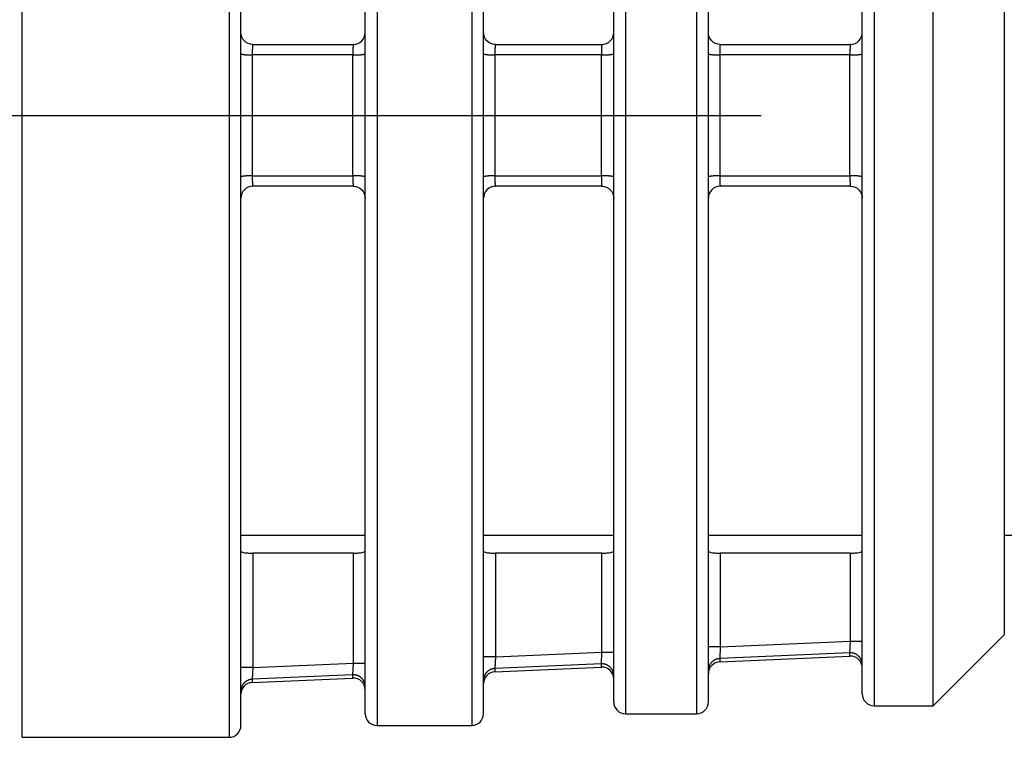
# Model space of a CAD drawing. Extents: x 0.3 to 16.7, y 0.3 to 10.7.
# Drawn here: x 4.4 to 5, y 8.6 to 9 of the extents above; entities that cross this region are included whole.
import ezdxf

# ---------------------------------------------------------------- set-up
doc = ezdxf.new("R2010")
doc.units = 0
doc.header["$MEASUREMENT"] = 0
doc.linetypes.add('CENTER', pattern=[2, 1.25, -0.25, 0.25, -0.25])
doc.layers.add('geom', color=31, linetype='Continuous')

msp = doc.modelspace()

# ---------------------------------------------------------------- linework, layer by layer
at = {"layer": 'geom', "color": 7, "linetype": 'Continuous'}
for p, q in [((4.3911, 8.94928), (4.3911, 9.34368)), ((4.52229, 9.34368), (4.52229, 8.94928)), ((4.52979, 8.94928), (4.52979, 9.33618)), ((4.61604, 9.33622), (4.61604, 8.56234)), ((4.67604, 9.33622), (4.67604, 8.94928)), ((4.60854, 8.56984), (4.60854, 9.32872)), ((4.68354, 8.94928), (4.68354, 9.32872)), ((4.77354, 9.32875), (4.77354, 8.5698)), ((4.81854, 9.32875), (4.81854, 8.94928)), ((4.93104, 9.32364), (4.93104, 8.57491)), ((4.96854, 8.57491), (4.96854, 9.32364)), ((4.76604, 8.5773), (4.76604, 9.32125)), ((4.82604, 8.94928), (4.82604, 9.32125)), ((4.92354, 8.58241), (4.92354, 9.31614)), ((5.01354, 9.27864), (5.01354, 8.61991)), ((4.53729, 8.99428), (4.60104, 8.99428)), ((4.69104, 8.99428), (4.75854, 8.99428)), ((4.83354, 8.99428), (4.91604, 8.99428)), ((4.60072, 8.98757), (4.53697, 8.98757)), ((4.75822, 8.98757), (4.69072, 8.98757)), ((4.91572, 8.98757), (4.83322, 8.98757)), ((4.3911, 8.55487), (4.3911, 8.94928)), ((4.52229, 8.94928), (4.52229, 8.55487)), ((4.52979, 8.56237), (4.52979, 8.94928)), ((4.67604, 8.94928), (4.67604, 8.56234)), ((4.68354, 8.56984), (4.68354, 8.94928)), ((4.81854, 8.94928), (4.81854, 8.5698)), ((4.82604, 8.5773), (4.82604, 8.94928)), ((4.53697, 8.91098), (4.60072, 8.91098)), ((4.69072, 8.91098), (4.75822, 8.91098)), ((4.83322, 8.91098), (4.91572, 8.91098)), ((4.60104, 8.90428), (4.53729, 8.90428)), ((4.75854, 8.90428), (4.69104, 8.90428)), ((4.91604, 8.90428), (4.83354, 8.90428)), ((4.5298, 8.68303), (4.60855, 8.68303)), ((4.52984, 8.68303), (4.60859, 8.68303)), ((4.68355, 8.68303), (4.76605, 8.68303)), ((4.68356, 8.68303), (4.76609, 8.68303)), ((4.82604, 8.68303), (4.92354, 8.68303)), ((4.82607, 8.68303), (4.92359, 8.68303)), ((5.01354, 8.68303), (5.10729, 8.68303)), ((4.60104, 8.67165), (4.53729, 8.67165)), ((4.53729, 8.67165), (4.53729, 8.59917)), ((4.60104, 8.60198), (4.60104, 8.67165)), ((4.75854, 8.67165), (4.69104, 8.67165)), ((4.69104, 8.67165), (4.69104, 8.60596)), ((4.75854, 8.60894), (4.75854, 8.67165)), ((4.91604, 8.67165), (4.83354, 8.67165)), ((4.83354, 8.67165), (4.83354, 8.61226)), ((4.91604, 8.6159), (4.91604, 8.67165)), ((4.96854, 8.57491), (5.01354, 8.61991)), ((4.83354, 8.61226), (4.82604, 8.61226)), ((4.83354, 8.61226), (4.83322, 8.60478)), ((4.83354, 8.61226), (4.91604, 8.6159)), ((4.91572, 8.60842), (4.91604, 8.6159)), ((4.91604, 8.6159), (4.92354, 8.6159)), ((4.69104, 8.60596), (4.68354, 8.60596)), ((4.69104, 8.60596), (4.69072, 8.59848)), ((4.69104, 8.60596), (4.75854, 8.60894)), ((4.75822, 8.60146), (4.75854, 8.60894)), ((4.75854, 8.60894), (4.76604, 8.60894)), ((4.83322, 8.60478), (4.83321, 8.60273)), ((4.91572, 8.60842), (4.83322, 8.60478)), ((4.83327, 8.60273), (4.91577, 8.60638)), ((4.91571, 8.60638), (4.91572, 8.60842)), ((4.53729, 8.59917), (4.52979, 8.59917)), ((4.53729, 8.59917), (4.53697, 8.59169)), ((4.53729, 8.59917), (4.60104, 8.60198)), ((4.60072, 8.5945), (4.60104, 8.60198)), ((4.60104, 8.60198), (4.60854, 8.60198)), ((4.69072, 8.59848), (4.69071, 8.59644)), ((4.75822, 8.60146), (4.69072, 8.59848)), ((4.69077, 8.59644), (4.75827, 8.59942)), ((4.75821, 8.59942), (4.75822, 8.60146)), ((4.60072, 8.5945), (4.53697, 8.59169)), ((4.53702, 8.58964), (4.60077, 8.59246)), ((4.60071, 8.59246), (4.60072, 8.5945)), ((4.53697, 8.59169), (4.53696, 8.58964)), ((4.93104, 8.57491), (4.96854, 8.57491)), ((4.77354, 8.5698), (4.81854, 8.5698)), ((4.61604, 8.56234), (4.67604, 8.56234)), ((4.3911, 8.55487), (4.52229, 8.55487))]:
    msp.add_line(p, q, dxfattribs=at)
at = {"layer": 'geom', "color": 7, "linetype": 'CENTER'}
msp.add_line((3.60951, 8.94928), (7.73229, 8.94928), dxfattribs=at)
at = {"layer": 'geom', "color": 7, "linetype": 'Continuous'}
for points in [[(4.53729, 8.99428, 0), (4.53729, 8.99427, 0), (4.53728, 8.99426, 0), (4.53727, 8.99425, 0), (4.53726, 8.99422, 0), (4.53725, 8.9942, 0), (4.53724, 8.99416, 0), (4.53723, 8.99412, 0), (4.53722, 8.99407, 0), (4.53721, 8.99402, 0), (4.5372, 8.99396, 0), (4.53719, 8.99389, 0), (4.53718, 8.99382, 0), (4.53717, 8.99374, 0), (4.53716, 8.99365, 0), (4.53715, 8.99356, 0), (4.53715, 8.99347, 0), (4.53714, 8.99337, 0), (4.53713, 8.99326, 0), (4.53712, 8.99314, 0), (4.53711, 8.99303, 0), (4.5371, 8.9929, 0), (4.5371, 8.99277, 0), (4.53709, 8.99264, 0), (4.53708, 8.9925, 0), (4.53707, 8.99235, 0), (4.53707, 8.99221, 0), (4.53706, 8.99205, 0), (4.53705, 8.99189, 0), (4.53705, 8.99173, 0), (4.53704, 8.99156, 0), (4.53703, 8.99139, 0), (4.53703, 8.99122, 0), (4.53702, 8.99104, 0), (4.53702, 8.99086, 0), (4.53701, 8.99067, 0), (4.53701, 8.99048, 0), (4.537, 8.99029, 0), (4.537, 8.99009, 0), (4.53699, 8.98989, 0), (4.53699, 8.98969, 0), (4.53699, 8.98949, 0), (4.53698, 8.98928, 0), (4.53698, 8.98908, 0), (4.53698, 8.98887, 0), (4.53697, 8.98865, 0), (4.53697, 8.98844, 0), (4.53697, 8.98823, 0), (4.53697, 8.98801, 0), (4.53697, 8.98779, 0)], [(4.60104, 8.99428, 0), (4.60104, 8.99427, 0), (4.60103, 8.99426, 0), (4.60102, 8.99425, 0), (4.60101, 8.99422, 0), (4.601, 8.9942, 0), (4.60099, 8.99416, 0), (4.60098, 8.99412, 0), (4.60097, 8.99407, 0), (4.60096, 8.99402, 0), (4.60095, 8.99396, 0), (4.60094, 8.99389, 0), (4.60093, 8.99382, 0), (4.60092, 8.99374, 0), (4.60091, 8.99365, 0), (4.6009, 8.99356, 0), (4.6009, 8.99347, 0), (4.60089, 8.99337, 0), (4.60088, 8.99326, 0), (4.60087, 8.99314, 0), (4.60086, 8.99303, 0), (4.60085, 8.9929, 0), (4.60085, 8.99277, 0), (4.60084, 8.99264, 0), (4.60083, 8.9925, 0), (4.60082, 8.99235, 0), (4.60082, 8.99221, 0), (4.60081, 8.99205, 0), (4.6008, 8.99189, 0), (4.6008, 8.99173, 0), (4.60079, 8.99156, 0), (4.60078, 8.99139, 0), (4.60078, 8.99122, 0), (4.60077, 8.99104, 0), (4.60077, 8.99086, 0), (4.60076, 8.99067, 0), (4.60076, 8.99048, 0), (4.60075, 8.99029, 0), (4.60075, 8.99009, 0), (4.60074, 8.98989, 0), (4.60074, 8.98969, 0), (4.60074, 8.98949, 0), (4.60073, 8.98928, 0), (4.60073, 8.98908, 0), (4.60073, 8.98887, 0), (4.60072, 8.98865, 0), (4.60072, 8.98844, 0), (4.60072, 8.98823, 0), (4.60072, 8.98801, 0), (4.60072, 8.98779, 0)], [(4.69104, 8.99428, 0), (4.69104, 8.99427, 0), (4.69103, 8.99426, 0), (4.69102, 8.99425, 0), (4.69101, 8.99422, 0), (4.691, 8.9942, 0), (4.69099, 8.99416, 0), (4.69098, 8.99412, 0), (4.69097, 8.99407, 0), (4.69096, 8.99402, 0), (4.69095, 8.99396, 0), (4.69094, 8.99389, 0), (4.69093, 8.99382, 0), (4.69092, 8.99374, 0), (4.69091, 8.99365, 0), (4.6909, 8.99356, 0), (4.6909, 8.99347, 0), (4.69089, 8.99337, 0), (4.69088, 8.99326, 0), (4.69087, 8.99314, 0), (4.69086, 8.99303, 0), (4.69085, 8.9929, 0), (4.69085, 8.99277, 0), (4.69084, 8.99264, 0), (4.69083, 8.9925, 0), (4.69082, 8.99235, 0), (4.69082, 8.99221, 0), (4.69081, 8.99205, 0), (4.6908, 8.99189, 0), (4.6908, 8.99173, 0), (4.69079, 8.99156, 0), (4.69078, 8.99139, 0), (4.69078, 8.99122, 0), (4.69077, 8.99104, 0), (4.69077, 8.99086, 0), (4.69076, 8.99067, 0), (4.69076, 8.99048, 0), (4.69075, 8.99029, 0), (4.69075, 8.99009, 0), (4.69074, 8.98989, 0), (4.69074, 8.98969, 0), (4.69074, 8.98949, 0), (4.69073, 8.98928, 0), (4.69073, 8.98908, 0), (4.69073, 8.98887, 0), (4.69072, 8.98865, 0), (4.69072, 8.98844, 0), (4.69072, 8.98823, 0), (4.69072, 8.98801, 0), (4.69072, 8.98779, 0)], [(4.75854, 8.99428, 0), (4.75854, 8.99427, 0), (4.75853, 8.99426, 0), (4.75852, 8.99425, 0), (4.75851, 8.99422, 0), (4.7585, 8.9942, 0), (4.75849, 8.99416, 0), (4.75848, 8.99412, 0), (4.75847, 8.99407, 0), (4.75846, 8.99402, 0), (4.75845, 8.99396, 0), (4.75844, 8.99389, 0), (4.75843, 8.99382, 0), (4.75842, 8.99374, 0), (4.75841, 8.99365, 0), (4.7584, 8.99356, 0), (4.7584, 8.99347, 0), (4.75839, 8.99337, 0), (4.75838, 8.99326, 0), (4.75837, 8.99314, 0), (4.75836, 8.99303, 0), (4.75835, 8.9929, 0), (4.75835, 8.99277, 0), (4.75834, 8.99264, 0), (4.75833, 8.9925, 0), (4.75832, 8.99235, 0), (4.75832, 8.99221, 0), (4.75831, 8.99205, 0), (4.7583, 8.99189, 0), (4.7583, 8.99173, 0), (4.75829, 8.99156, 0), (4.75828, 8.99139, 0), (4.75828, 8.99122, 0), (4.75827, 8.99104, 0), (4.75827, 8.99086, 0), (4.75826, 8.99067, 0), (4.75826, 8.99048, 0), (4.75825, 8.99029, 0), (4.75825, 8.99009, 0), (4.75824, 8.98989, 0), (4.75824, 8.98969, 0), (4.75824, 8.98949, 0), (4.75823, 8.98928, 0), (4.75823, 8.98908, 0), (4.75823, 8.98887, 0), (4.75822, 8.98865, 0), (4.75822, 8.98844, 0), (4.75822, 8.98823, 0), (4.75822, 8.98801, 0), (4.75822, 8.98779, 0)], [(4.83354, 8.99428, 0), (4.83354, 8.99427, 0), (4.83353, 8.99426, 0), (4.83352, 8.99425, 0), (4.83351, 8.99422, 0), (4.8335, 8.9942, 0), (4.83349, 8.99416, 0), (4.83348, 8.99412, 0), (4.83347, 8.99407, 0), (4.83346, 8.99402, 0), (4.83345, 8.99396, 0), (4.83344, 8.99389, 0), (4.83343, 8.99382, 0), (4.83342, 8.99374, 0), (4.83341, 8.99365, 0), (4.8334, 8.99356, 0), (4.8334, 8.99347, 0), (4.83339, 8.99337, 0), (4.83338, 8.99326, 0), (4.83337, 8.99314, 0), (4.83336, 8.99303, 0), (4.83335, 8.9929, 0), (4.83335, 8.99277, 0), (4.83334, 8.99264, 0), (4.83333, 8.9925, 0), (4.83332, 8.99235, 0), (4.83332, 8.99221, 0), (4.83331, 8.99205, 0), (4.8333, 8.99189, 0), (4.8333, 8.99173, 0), (4.83329, 8.99156, 0), (4.83328, 8.99139, 0), (4.83328, 8.99122, 0), (4.83327, 8.99104, 0), (4.83327, 8.99086, 0), (4.83326, 8.99067, 0), (4.83326, 8.99048, 0), (4.83325, 8.99029, 0), (4.83325, 8.99009, 0), (4.83324, 8.98989, 0), (4.83324, 8.98969, 0), (4.83324, 8.98949, 0), (4.83323, 8.98928, 0), (4.83323, 8.98908, 0), (4.83323, 8.98887, 0), (4.83322, 8.98865, 0), (4.83322, 8.98844, 0), (4.83322, 8.98823, 0), (4.83322, 8.98801, 0), (4.83322, 8.98779, 0)], [(4.91604, 8.99428, 0), (4.91604, 8.99427, 0), (4.91603, 8.99426, 0), (4.91602, 8.99425, 0), (4.91601, 8.99422, 0), (4.916, 8.9942, 0), (4.91599, 8.99416, 0), (4.91598, 8.99412, 0), (4.91597, 8.99407, 0), (4.91596, 8.99402, 0), (4.91595, 8.99396, 0), (4.91594, 8.99389, 0), (4.91593, 8.99382, 0), (4.91592, 8.99374, 0), (4.91591, 8.99365, 0), (4.9159, 8.99356, 0), (4.9159, 8.99347, 0), (4.91589, 8.99337, 0), (4.91588, 8.99326, 0), (4.91587, 8.99314, 0), (4.91586, 8.99303, 0), (4.91585, 8.9929, 0), (4.91585, 8.99277, 0), (4.91584, 8.99264, 0), (4.91583, 8.9925, 0), (4.91582, 8.99235, 0), (4.91582, 8.99221, 0), (4.91581, 8.99205, 0), (4.9158, 8.99189, 0), (4.9158, 8.99173, 0), (4.91579, 8.99156, 0), (4.91578, 8.99139, 0), (4.91578, 8.99122, 0), (4.91577, 8.99104, 0), (4.91577, 8.99086, 0), (4.91576, 8.99067, 0), (4.91576, 8.99048, 0), (4.91575, 8.99029, 0), (4.91575, 8.99009, 0), (4.91574, 8.98989, 0), (4.91574, 8.98969, 0), (4.91574, 8.98949, 0), (4.91573, 8.98928, 0), (4.91573, 8.98908, 0), (4.91573, 8.98887, 0), (4.91572, 8.98865, 0), (4.91572, 8.98844, 0), (4.91572, 8.98823, 0), (4.91572, 8.98801, 0), (4.91572, 8.98779, 0)], [(4.52979, 8.98837, 0), (4.5298, 8.98835, 0), (4.52981, 8.98832, 0), (4.52983, 8.9883, 0), (4.52985, 8.98828, 0), (4.52988, 8.98825, 0), (4.52992, 8.98823, 0), (4.52997, 8.9882, 0), (4.53002, 8.98818, 0), (4.53008, 8.98816, 0), (4.53014, 8.98813, 0), (4.53021, 8.98811, 0), (4.53029, 8.98809, 0), (4.53038, 8.98806, 0), (4.53047, 8.98804, 0), (4.53057, 8.98802, 0), (4.53067, 8.988, 0), (4.53078, 8.98798, 0), (4.5309, 8.98796, 0), (4.53102, 8.98793, 0), (4.53115, 8.98791, 0), (4.53129, 8.98789, 0), (4.53142, 8.98788, 0), (4.53157, 8.98786, 0), (4.53172, 8.98784, 0), (4.53188, 8.98782, 0), (4.53204, 8.9878, 0), (4.5322, 8.98779, 0), (4.53237, 8.98777, 0), (4.53255, 8.98775, 0), (4.53273, 8.98774, 0), (4.53291, 8.98772, 0), (4.5331, 8.98771, 0), (4.53329, 8.9877, 0), (4.53349, 8.98768, 0), (4.53369, 8.98767, 0), (4.53389, 8.98766, 0), (4.53409, 8.98765, 0), (4.5343, 8.98764, 0), (4.53451, 8.98763, 0), (4.53473, 8.98762, 0), (4.53494, 8.98761, 0), (4.53516, 8.98761, 0), (4.53538, 8.9876, 0), (4.53561, 8.98759, 0), (4.53583, 8.98759, 0), (4.53606, 8.98758, 0), (4.53628, 8.98758, 0), (4.53651, 8.98758, 0), (4.53674, 8.98758, 0)], [(4.60072, 8.98757, 0), (4.60096, 8.98757, 0), (4.6012, 8.98757, 0), (4.60144, 8.98757, 0), (4.60168, 8.98758, 0), (4.60192, 8.98758, 0), (4.60216, 8.98758, 0), (4.6024, 8.98759, 0), (4.60264, 8.98759, 0), (4.60288, 8.9876, 0), (4.60311, 8.9876, 0), (4.60334, 8.98761, 0), (4.60357, 8.98762, 0), (4.6038, 8.98763, 0), (4.60402, 8.98764, 0), (4.60424, 8.98765, 0), (4.60446, 8.98766, 0), (4.60467, 8.98767, 0), (4.60488, 8.98769, 0), (4.60509, 8.9877, 0), (4.60529, 8.98771, 0), (4.60549, 8.98773, 0), (4.60568, 8.98774, 0), (4.60587, 8.98776, 0), (4.60605, 8.98778, 0), (4.60623, 8.9878, 0), (4.6064, 8.98781, 0), (4.60657, 8.98783, 0), (4.60673, 8.98785, 0), (4.60689, 8.98787, 0), (4.60703, 8.98789, 0), (4.60718, 8.98791, 0), (4.60731, 8.98793, 0), (4.60744, 8.98796, 0), (4.60757, 8.98798, 0), (4.60768, 8.988, 0), (4.60779, 8.98802, 0), (4.60789, 8.98805, 0), (4.60799, 8.98807, 0), (4.60808, 8.98809, 0), (4.60816, 8.98812, 0), (4.60823, 8.98814, 0), (4.6083, 8.98817, 0), (4.60835, 8.98819, 0), (4.6084, 8.98822, 0), (4.60845, 8.98824, 0), (4.60848, 8.98827, 0), (4.60851, 8.9883, 0), (4.60853, 8.98832, 0), (4.60854, 8.98835, 0)], [(4.68354, 8.98837, 0), (4.68355, 8.98835, 0), (4.68356, 8.98832, 0), (4.68358, 8.9883, 0), (4.6836, 8.98828, 0), (4.68363, 8.98825, 0), (4.68367, 8.98823, 0), (4.68372, 8.9882, 0), (4.68377, 8.98818, 0), (4.68383, 8.98816, 0), (4.68389, 8.98813, 0), (4.68396, 8.98811, 0), (4.68404, 8.98809, 0), (4.68413, 8.98806, 0), (4.68422, 8.98804, 0), (4.68432, 8.98802, 0), (4.68442, 8.988, 0), (4.68453, 8.98798, 0), (4.68465, 8.98796, 0), (4.68477, 8.98793, 0), (4.6849, 8.98791, 0), (4.68504, 8.98789, 0), (4.68517, 8.98788, 0), (4.68532, 8.98786, 0), (4.68547, 8.98784, 0), (4.68563, 8.98782, 0), (4.68579, 8.9878, 0), (4.68595, 8.98779, 0), (4.68612, 8.98777, 0), (4.6863, 8.98775, 0), (4.68648, 8.98774, 0), (4.68666, 8.98772, 0), (4.68685, 8.98771, 0), (4.68704, 8.9877, 0), (4.68724, 8.98768, 0), (4.68744, 8.98767, 0), (4.68764, 8.98766, 0), (4.68784, 8.98765, 0), (4.68805, 8.98764, 0), (4.68826, 8.98763, 0), (4.68848, 8.98762, 0), (4.68869, 8.98761, 0), (4.68891, 8.98761, 0), (4.68913, 8.9876, 0), (4.68936, 8.98759, 0), (4.68958, 8.98759, 0), (4.68981, 8.98758, 0), (4.69003, 8.98758, 0), (4.69026, 8.98758, 0), (4.69049, 8.98758, 0)], [(4.75822, 8.98757, 0), (4.75846, 8.98757, 0), (4.7587, 8.98757, 0), (4.75894, 8.98757, 0), (4.75918, 8.98758, 0), (4.75942, 8.98758, 0), (4.75966, 8.98758, 0), (4.7599, 8.98759, 0), (4.76014, 8.98759, 0), (4.76038, 8.9876, 0), (4.76061, 8.9876, 0), (4.76084, 8.98761, 0), (4.76107, 8.98762, 0), (4.7613, 8.98763, 0), (4.76152, 8.98764, 0), (4.76174, 8.98765, 0), (4.76196, 8.98766, 0), (4.76217, 8.98767, 0), (4.76238, 8.98769, 0), (4.76259, 8.9877, 0), (4.76279, 8.98771, 0), (4.76299, 8.98773, 0), (4.76318, 8.98774, 0), (4.76337, 8.98776, 0), (4.76355, 8.98778, 0), (4.76373, 8.9878, 0), (4.7639, 8.98781, 0), (4.76407, 8.98783, 0), (4.76423, 8.98785, 0), (4.76439, 8.98787, 0), (4.76453, 8.98789, 0), (4.76468, 8.98791, 0), (4.76481, 8.98793, 0), (4.76494, 8.98796, 0), (4.76507, 8.98798, 0), (4.76518, 8.988, 0), (4.76529, 8.98802, 0), (4.76539, 8.98805, 0), (4.76549, 8.98807, 0), (4.76558, 8.98809, 0), (4.76566, 8.98812, 0), (4.76573, 8.98814, 0), (4.7658, 8.98817, 0), (4.76585, 8.98819, 0), (4.7659, 8.98822, 0), (4.76595, 8.98824, 0), (4.76598, 8.98827, 0), (4.76601, 8.9883, 0), (4.76603, 8.98832, 0), (4.76604, 8.98835, 0)], [(4.82604, 8.98837, 0), (4.82605, 8.98835, 0), (4.82606, 8.98832, 0), (4.82608, 8.9883, 0), (4.8261, 8.98828, 0), (4.82613, 8.98825, 0), (4.82617, 8.98823, 0), (4.82622, 8.9882, 0), (4.82627, 8.98818, 0), (4.82633, 8.98816, 0), (4.82639, 8.98813, 0), (4.82646, 8.98811, 0), (4.82654, 8.98809, 0), (4.82663, 8.98806, 0), (4.82672, 8.98804, 0), (4.82682, 8.98802, 0), (4.82692, 8.988, 0), (4.82703, 8.98798, 0), (4.82715, 8.98796, 0), (4.82727, 8.98793, 0), (4.8274, 8.98791, 0), (4.82754, 8.98789, 0), (4.82767, 8.98788, 0), (4.82782, 8.98786, 0), (4.82797, 8.98784, 0), (4.82813, 8.98782, 0), (4.82829, 8.9878, 0), (4.82845, 8.98779, 0), (4.82862, 8.98777, 0), (4.8288, 8.98775, 0), (4.82898, 8.98774, 0), (4.82916, 8.98772, 0), (4.82935, 8.98771, 0), (4.82954, 8.9877, 0), (4.82974, 8.98768, 0), (4.82994, 8.98767, 0), (4.83014, 8.98766, 0), (4.83034, 8.98765, 0), (4.83055, 8.98764, 0), (4.83076, 8.98763, 0), (4.83098, 8.98762, 0), (4.83119, 8.98761, 0), (4.83141, 8.98761, 0), (4.83163, 8.9876, 0), (4.83186, 8.98759, 0), (4.83208, 8.98759, 0), (4.83231, 8.98758, 0), (4.83253, 8.98758, 0), (4.83276, 8.98758, 0), (4.83299, 8.98758, 0)], [(4.91572, 8.98757, 0), (4.91596, 8.98757, 0), (4.9162, 8.98757, 0), (4.91644, 8.98757, 0), (4.91668, 8.98758, 0), (4.91692, 8.98758, 0), (4.91716, 8.98758, 0), (4.9174, 8.98759, 0), (4.91764, 8.98759, 0), (4.91788, 8.9876, 0), (4.91811, 8.9876, 0), (4.91834, 8.98761, 0), (4.91857, 8.98762, 0), (4.9188, 8.98763, 0), (4.91902, 8.98764, 0), (4.91924, 8.98765, 0), (4.91946, 8.98766, 0), (4.91967, 8.98767, 0), (4.91988, 8.98769, 0), (4.92009, 8.9877, 0), (4.92029, 8.98771, 0), (4.92049, 8.98773, 0), (4.92068, 8.98774, 0), (4.92087, 8.98776, 0), (4.92105, 8.98778, 0), (4.92123, 8.9878, 0), (4.9214, 8.98781, 0), (4.92157, 8.98783, 0), (4.92173, 8.98785, 0), (4.92189, 8.98787, 0), (4.92203, 8.98789, 0), (4.92218, 8.98791, 0), (4.92231, 8.98793, 0), (4.92244, 8.98796, 0), (4.92257, 8.98798, 0), (4.92268, 8.988, 0), (4.92279, 8.98802, 0), (4.92289, 8.98805, 0), (4.92299, 8.98807, 0), (4.92308, 8.98809, 0), (4.92316, 8.98812, 0), (4.92323, 8.98814, 0), (4.9233, 8.98817, 0), (4.92335, 8.98819, 0), (4.9234, 8.98822, 0), (4.92345, 8.98824, 0), (4.92348, 8.98827, 0), (4.92351, 8.9883, 0), (4.92353, 8.98832, 0), (4.92354, 8.98835, 0)], [(4.53697, 8.91098, 0), (4.53674, 8.91098, 0), (4.53651, 8.91097, 0), (4.53628, 8.91097, 0), (4.53606, 8.91097, 0), (4.53583, 8.91096, 0), (4.53561, 8.91096, 0), (4.53538, 8.91095, 0), (4.53516, 8.91095, 0), (4.53494, 8.91094, 0), (4.53473, 8.91093, 0), (4.53451, 8.91092, 0), (4.5343, 8.91091, 0), (4.53409, 8.9109, 0), (4.53389, 8.91089, 0), (4.53369, 8.91088, 0), (4.53349, 8.91087, 0), (4.53329, 8.91085, 0), (4.5331, 8.91084, 0), (4.53291, 8.91083, 0), (4.53273, 8.91081, 0), (4.53255, 8.9108, 0), (4.53237, 8.91078, 0), (4.5322, 8.91077, 0), (4.53204, 8.91075, 0), (4.53188, 8.91073, 0), (4.53172, 8.91071, 0), (4.53157, 8.9107, 0), (4.53142, 8.91068, 0), (4.53129, 8.91066, 0), (4.53115, 8.91064, 0), (4.53102, 8.91062, 0), (4.5309, 8.9106, 0), (4.53078, 8.91058, 0), (4.53067, 8.91055, 0), (4.53057, 8.91053, 0), (4.53047, 8.91051, 0), (4.53038, 8.91049, 0), (4.53029, 8.91047, 0), (4.53021, 8.91044, 0), (4.53014, 8.91042, 0), (4.53008, 8.9104, 0), (4.53002, 8.91037, 0), (4.52997, 8.91035, 0), (4.52992, 8.91032, 0), (4.52988, 8.9103, 0), (4.52985, 8.91028, 0), (4.52983, 8.91025, 0), (4.52981, 8.91023, 0), (4.5298, 8.9102, 0)], [(4.53697, 8.91098, 0), (4.53697, 8.91076, 0), (4.53697, 8.91054, 0), (4.53697, 8.91033, 0), (4.53697, 8.91011, 0), (4.53697, 8.9099, 0), (4.53698, 8.90969, 0), (4.53698, 8.90948, 0), (4.53698, 8.90927, 0), (4.53699, 8.90906, 0), (4.53699, 8.90886, 0), (4.53699, 8.90866, 0), (4.537, 8.90846, 0), (4.537, 8.90826, 0), (4.53701, 8.90807, 0), (4.53701, 8.90788, 0), (4.53702, 8.9077, 0), (4.53702, 8.90751, 0), (4.53703, 8.90733, 0), (4.53703, 8.90716, 0), (4.53704, 8.90699, 0), (4.53705, 8.90682, 0), (4.53705, 8.90666, 0), (4.53706, 8.9065, 0), (4.53707, 8.90635, 0), (4.53707, 8.9062, 0), (4.53708, 8.90605, 0), (4.53709, 8.90591, 0), (4.5371, 8.90578, 0), (4.5371, 8.90565, 0), (4.53711, 8.90553, 0), (4.53712, 8.90541, 0), (4.53713, 8.90529, 0), (4.53714, 8.90519, 0), (4.53715, 8.90508, 0), (4.53715, 8.90499, 0), (4.53716, 8.9049, 0), (4.53717, 8.90481, 0), (4.53718, 8.90473, 0), (4.53719, 8.90466, 0), (4.5372, 8.9046, 0), (4.53721, 8.90453, 0), (4.53722, 8.90448, 0), (4.53723, 8.90443, 0), (4.53724, 8.90439, 0), (4.53725, 8.90436, 0), (4.53726, 8.90433, 0), (4.53727, 8.9043, 0), (4.53728, 8.90429, 0), (4.53729, 8.90428, 0)], [(4.60072, 8.91098, 0), (4.60072, 8.91076, 0), (4.60072, 8.91054, 0), (4.60072, 8.91033, 0), (4.60072, 8.91011, 0), (4.60072, 8.9099, 0), (4.60073, 8.90969, 0), (4.60073, 8.90948, 0), (4.60073, 8.90927, 0), (4.60074, 8.90906, 0), (4.60074, 8.90886, 0), (4.60074, 8.90866, 0), (4.60075, 8.90846, 0), (4.60075, 8.90826, 0), (4.60076, 8.90807, 0), (4.60076, 8.90788, 0), (4.60077, 8.9077, 0), (4.60077, 8.90751, 0), (4.60078, 8.90733, 0), (4.60078, 8.90716, 0), (4.60079, 8.90699, 0), (4.6008, 8.90682, 0), (4.6008, 8.90666, 0), (4.60081, 8.9065, 0), (4.60082, 8.90635, 0), (4.60082, 8.9062, 0), (4.60083, 8.90605, 0), (4.60084, 8.90591, 0), (4.60085, 8.90578, 0), (4.60085, 8.90565, 0), (4.60086, 8.90553, 0), (4.60087, 8.90541, 0), (4.60088, 8.90529, 0), (4.60089, 8.90519, 0), (4.6009, 8.90508, 0), (4.6009, 8.90499, 0), (4.60091, 8.9049, 0), (4.60092, 8.90481, 0), (4.60093, 8.90473, 0), (4.60094, 8.90466, 0), (4.60095, 8.9046, 0), (4.60096, 8.90453, 0), (4.60097, 8.90448, 0), (4.60098, 8.90443, 0), (4.60099, 8.90439, 0), (4.601, 8.90436, 0), (4.60101, 8.90433, 0), (4.60102, 8.9043, 0), (4.60103, 8.90429, 0), (4.60104, 8.90428, 0)], [(4.60854, 8.91018, 0), (4.60854, 8.91021, 0), (4.60853, 8.91023, 0), (4.60851, 8.91026, 0), (4.60848, 8.91028, 0), (4.60845, 8.91031, 0), (4.6084, 8.91033, 0), (4.60835, 8.91036, 0), (4.6083, 8.91038, 0), (4.60823, 8.91041, 0), (4.60816, 8.91043, 0), (4.60808, 8.91046, 0), (4.60799, 8.91048, 0), (4.60789, 8.9105, 0), (4.60779, 8.91053, 0), (4.60768, 8.91055, 0), (4.60757, 8.91057, 0), (4.60744, 8.9106, 0), (4.60731, 8.91062, 0), (4.60718, 8.91064, 0), (4.60703, 8.91066, 0), (4.60689, 8.91068, 0), (4.60673, 8.9107, 0), (4.60657, 8.91072, 0), (4.6064, 8.91074, 0), (4.60623, 8.91076, 0), (4.60605, 8.91077, 0), (4.60587, 8.91079, 0), (4.60568, 8.91081, 0), (4.60549, 8.91082, 0), (4.60529, 8.91084, 0), (4.60509, 8.91085, 0), (4.60488, 8.91087, 0), (4.60467, 8.91088, 0), (4.60446, 8.91089, 0), (4.60424, 8.9109, 0), (4.60402, 8.91091, 0), (4.6038, 8.91092, 0), (4.60357, 8.91093, 0), (4.60334, 8.91094, 0), (4.60311, 8.91095, 0), (4.60288, 8.91095, 0), (4.60264, 8.91096, 0), (4.6024, 8.91097, 0), (4.60216, 8.91097, 0), (4.60192, 8.91097, 0), (4.60168, 8.91098, 0), (4.60144, 8.91098, 0), (4.6012, 8.91098, 0), (4.60096, 8.91098, 0)], [(4.69072, 8.91098, 0), (4.69049, 8.91098, 0), (4.69026, 8.91097, 0), (4.69003, 8.91097, 0), (4.68981, 8.91097, 0), (4.68958, 8.91096, 0), (4.68936, 8.91096, 0), (4.68913, 8.91095, 0), (4.68891, 8.91095, 0), (4.68869, 8.91094, 0), (4.68848, 8.91093, 0), (4.68826, 8.91092, 0), (4.68805, 8.91091, 0), (4.68784, 8.9109, 0), (4.68764, 8.91089, 0), (4.68744, 8.91088, 0), (4.68724, 8.91087, 0), (4.68704, 8.91085, 0), (4.68685, 8.91084, 0), (4.68666, 8.91083, 0), (4.68648, 8.91081, 0), (4.6863, 8.9108, 0), (4.68612, 8.91078, 0), (4.68595, 8.91077, 0), (4.68579, 8.91075, 0), (4.68563, 8.91073, 0), (4.68547, 8.91071, 0), (4.68532, 8.9107, 0), (4.68517, 8.91068, 0), (4.68504, 8.91066, 0), (4.6849, 8.91064, 0), (4.68477, 8.91062, 0), (4.68465, 8.9106, 0), (4.68453, 8.91058, 0), (4.68442, 8.91055, 0), (4.68432, 8.91053, 0), (4.68422, 8.91051, 0), (4.68413, 8.91049, 0), (4.68404, 8.91047, 0), (4.68396, 8.91044, 0), (4.68389, 8.91042, 0), (4.68383, 8.9104, 0), (4.68377, 8.91037, 0), (4.68372, 8.91035, 0), (4.68367, 8.91032, 0), (4.68363, 8.9103, 0), (4.6836, 8.91028, 0), (4.68358, 8.91025, 0), (4.68356, 8.91023, 0), (4.68355, 8.9102, 0)], [(4.69072, 8.91098, 0), (4.69072, 8.91076, 0), (4.69072, 8.91054, 0), (4.69072, 8.91033, 0), (4.69072, 8.91011, 0), (4.69072, 8.9099, 0), (4.69073, 8.90969, 0), (4.69073, 8.90948, 0), (4.69073, 8.90927, 0), (4.69074, 8.90906, 0), (4.69074, 8.90886, 0), (4.69074, 8.90866, 0), (4.69075, 8.90846, 0), (4.69075, 8.90826, 0), (4.69076, 8.90807, 0), (4.69076, 8.90788, 0), (4.69077, 8.9077, 0), (4.69077, 8.90751, 0), (4.69078, 8.90733, 0), (4.69078, 8.90716, 0), (4.69079, 8.90699, 0), (4.6908, 8.90682, 0), (4.6908, 8.90666, 0), (4.69081, 8.9065, 0), (4.69082, 8.90635, 0), (4.69082, 8.9062, 0), (4.69083, 8.90605, 0), (4.69084, 8.90591, 0), (4.69085, 8.90578, 0), (4.69085, 8.90565, 0), (4.69086, 8.90553, 0), (4.69087, 8.90541, 0), (4.69088, 8.90529, 0), (4.69089, 8.90519, 0), (4.6909, 8.90508, 0), (4.6909, 8.90499, 0), (4.69091, 8.9049, 0), (4.69092, 8.90481, 0), (4.69093, 8.90473, 0), (4.69094, 8.90466, 0), (4.69095, 8.9046, 0), (4.69096, 8.90453, 0), (4.69097, 8.90448, 0), (4.69098, 8.90443, 0), (4.69099, 8.90439, 0), (4.691, 8.90436, 0), (4.69101, 8.90433, 0), (4.69102, 8.9043, 0), (4.69103, 8.90429, 0), (4.69104, 8.90428, 0)], [(4.75822, 8.91098, 0), (4.75822, 8.91076, 0), (4.75822, 8.91054, 0), (4.75822, 8.91033, 0), (4.75822, 8.91011, 0), (4.75822, 8.9099, 0), (4.75823, 8.90969, 0), (4.75823, 8.90948, 0), (4.75823, 8.90927, 0), (4.75824, 8.90906, 0), (4.75824, 8.90886, 0), (4.75824, 8.90866, 0), (4.75825, 8.90846, 0), (4.75825, 8.90826, 0), (4.75826, 8.90807, 0), (4.75826, 8.90788, 0), (4.75827, 8.9077, 0), (4.75827, 8.90751, 0), (4.75828, 8.90733, 0), (4.75828, 8.90716, 0), (4.75829, 8.90699, 0), (4.7583, 8.90682, 0), (4.7583, 8.90666, 0), (4.75831, 8.9065, 0), (4.75832, 8.90635, 0), (4.75832, 8.9062, 0), (4.75833, 8.90605, 0), (4.75834, 8.90591, 0), (4.75835, 8.90578, 0), (4.75835, 8.90565, 0), (4.75836, 8.90553, 0), (4.75837, 8.90541, 0), (4.75838, 8.90529, 0), (4.75839, 8.90519, 0), (4.7584, 8.90508, 0), (4.7584, 8.90499, 0), (4.75841, 8.9049, 0), (4.75842, 8.90481, 0), (4.75843, 8.90473, 0), (4.75844, 8.90466, 0), (4.75845, 8.9046, 0), (4.75846, 8.90453, 0), (4.75847, 8.90448, 0), (4.75848, 8.90443, 0), (4.75849, 8.90439, 0), (4.7585, 8.90436, 0), (4.75851, 8.90433, 0), (4.75852, 8.9043, 0), (4.75853, 8.90429, 0), (4.75854, 8.90428, 0)], [(4.76604, 8.91018, 0), (4.76604, 8.91021, 0), (4.76603, 8.91023, 0), (4.76601, 8.91026, 0), (4.76598, 8.91028, 0), (4.76595, 8.91031, 0), (4.7659, 8.91033, 0), (4.76585, 8.91036, 0), (4.7658, 8.91038, 0), (4.76573, 8.91041, 0), (4.76566, 8.91043, 0), (4.76558, 8.91046, 0), (4.76549, 8.91048, 0), (4.76539, 8.9105, 0), (4.76529, 8.91053, 0), (4.76518, 8.91055, 0), (4.76507, 8.91057, 0), (4.76494, 8.9106, 0), (4.76481, 8.91062, 0), (4.76468, 8.91064, 0), (4.76453, 8.91066, 0), (4.76439, 8.91068, 0), (4.76423, 8.9107, 0), (4.76407, 8.91072, 0), (4.7639, 8.91074, 0), (4.76373, 8.91076, 0), (4.76355, 8.91077, 0), (4.76337, 8.91079, 0), (4.76318, 8.91081, 0), (4.76299, 8.91082, 0), (4.76279, 8.91084, 0), (4.76259, 8.91085, 0), (4.76238, 8.91087, 0), (4.76217, 8.91088, 0), (4.76196, 8.91089, 0), (4.76174, 8.9109, 0), (4.76152, 8.91091, 0), (4.7613, 8.91092, 0), (4.76107, 8.91093, 0), (4.76084, 8.91094, 0), (4.76061, 8.91095, 0), (4.76038, 8.91095, 0), (4.76014, 8.91096, 0), (4.7599, 8.91097, 0), (4.75966, 8.91097, 0), (4.75942, 8.91097, 0), (4.75918, 8.91098, 0), (4.75894, 8.91098, 0), (4.7587, 8.91098, 0), (4.75846, 8.91098, 0)], [(4.83322, 8.91098, 0), (4.83299, 8.91098, 0), (4.83276, 8.91097, 0), (4.83253, 8.91097, 0), (4.83231, 8.91097, 0), (4.83208, 8.91096, 0), (4.83186, 8.91096, 0), (4.83163, 8.91095, 0), (4.83141, 8.91095, 0), (4.83119, 8.91094, 0), (4.83098, 8.91093, 0), (4.83076, 8.91092, 0), (4.83055, 8.91091, 0), (4.83034, 8.9109, 0), (4.83014, 8.91089, 0), (4.82994, 8.91088, 0), (4.82974, 8.91087, 0), (4.82954, 8.91085, 0), (4.82935, 8.91084, 0), (4.82916, 8.91083, 0), (4.82898, 8.91081, 0), (4.8288, 8.9108, 0), (4.82862, 8.91078, 0), (4.82845, 8.91077, 0), (4.82829, 8.91075, 0), (4.82813, 8.91073, 0), (4.82797, 8.91071, 0), (4.82782, 8.9107, 0), (4.82767, 8.91068, 0), (4.82754, 8.91066, 0), (4.8274, 8.91064, 0), (4.82727, 8.91062, 0), (4.82715, 8.9106, 0), (4.82703, 8.91058, 0), (4.82692, 8.91055, 0), (4.82682, 8.91053, 0), (4.82672, 8.91051, 0), (4.82663, 8.91049, 0), (4.82654, 8.91047, 0), (4.82646, 8.91044, 0), (4.82639, 8.91042, 0), (4.82633, 8.9104, 0), (4.82627, 8.91037, 0), (4.82622, 8.91035, 0), (4.82617, 8.91032, 0), (4.82613, 8.9103, 0), (4.8261, 8.91028, 0), (4.82608, 8.91025, 0), (4.82606, 8.91023, 0), (4.82605, 8.9102, 0)], [(4.83322, 8.91098, 0), (4.83322, 8.91076, 0), (4.83322, 8.91054, 0), (4.83322, 8.91033, 0), (4.83322, 8.91011, 0), (4.83322, 8.9099, 0), (4.83323, 8.90969, 0), (4.83323, 8.90948, 0), (4.83323, 8.90927, 0), (4.83324, 8.90906, 0), (4.83324, 8.90886, 0), (4.83324, 8.90866, 0), (4.83325, 8.90846, 0), (4.83325, 8.90826, 0), (4.83326, 8.90807, 0), (4.83326, 8.90788, 0), (4.83327, 8.9077, 0), (4.83327, 8.90751, 0), (4.83328, 8.90733, 0), (4.83328, 8.90716, 0), (4.83329, 8.90699, 0), (4.8333, 8.90682, 0), (4.8333, 8.90666, 0), (4.83331, 8.9065, 0), (4.83332, 8.90635, 0), (4.83332, 8.9062, 0), (4.83333, 8.90605, 0), (4.83334, 8.90591, 0), (4.83335, 8.90578, 0), (4.83335, 8.90565, 0), (4.83336, 8.90553, 0), (4.83337, 8.90541, 0), (4.83338, 8.90529, 0), (4.83339, 8.90519, 0), (4.8334, 8.90508, 0), (4.8334, 8.90499, 0), (4.83341, 8.9049, 0), (4.83342, 8.90481, 0), (4.83343, 8.90473, 0), (4.83344, 8.90466, 0), (4.83345, 8.9046, 0), (4.83346, 8.90453, 0), (4.83347, 8.90448, 0), (4.83348, 8.90443, 0), (4.83349, 8.90439, 0), (4.8335, 8.90436, 0), (4.83351, 8.90433, 0), (4.83352, 8.9043, 0), (4.83353, 8.90429, 0), (4.83354, 8.90428, 0)], [(4.91572, 8.91098, 0), (4.91572, 8.91076, 0), (4.91572, 8.91054, 0), (4.91572, 8.91033, 0), (4.91572, 8.91011, 0), (4.91572, 8.9099, 0), (4.91573, 8.90969, 0), (4.91573, 8.90948, 0), (4.91573, 8.90927, 0), (4.91574, 8.90906, 0), (4.91574, 8.90886, 0), (4.91574, 8.90866, 0), (4.91575, 8.90846, 0), (4.91575, 8.90826, 0), (4.91576, 8.90807, 0), (4.91576, 8.90788, 0), (4.91577, 8.9077, 0), (4.91577, 8.90751, 0), (4.91578, 8.90733, 0), (4.91578, 8.90716, 0), (4.91579, 8.90699, 0), (4.9158, 8.90682, 0), (4.9158, 8.90666, 0), (4.91581, 8.9065, 0), (4.91582, 8.90635, 0), (4.91582, 8.9062, 0), (4.91583, 8.90605, 0), (4.91584, 8.90591, 0), (4.91585, 8.90578, 0), (4.91585, 8.90565, 0), (4.91586, 8.90553, 0), (4.91587, 8.90541, 0), (4.91588, 8.90529, 0), (4.91589, 8.90519, 0), (4.9159, 8.90508, 0), (4.9159, 8.90499, 0), (4.91591, 8.9049, 0), (4.91592, 8.90481, 0), (4.91593, 8.90473, 0), (4.91594, 8.90466, 0), (4.91595, 8.9046, 0), (4.91596, 8.90453, 0), (4.91597, 8.90448, 0), (4.91598, 8.90443, 0), (4.91599, 8.90439, 0), (4.916, 8.90436, 0), (4.91601, 8.90433, 0), (4.91602, 8.9043, 0), (4.91603, 8.90429, 0), (4.91604, 8.90428, 0)], [(4.92354, 8.91018, 0), (4.92354, 8.91021, 0), (4.92353, 8.91023, 0), (4.92351, 8.91026, 0), (4.92348, 8.91028, 0), (4.92345, 8.91031, 0), (4.9234, 8.91033, 0), (4.92335, 8.91036, 0), (4.9233, 8.91038, 0), (4.92323, 8.91041, 0), (4.92316, 8.91043, 0), (4.92308, 8.91046, 0), (4.92299, 8.91048, 0), (4.92289, 8.9105, 0), (4.92279, 8.91053, 0), (4.92268, 8.91055, 0), (4.92257, 8.91057, 0), (4.92244, 8.9106, 0), (4.92231, 8.91062, 0), (4.92218, 8.91064, 0), (4.92203, 8.91066, 0), (4.92189, 8.91068, 0), (4.92173, 8.9107, 0), (4.92157, 8.91072, 0), (4.9214, 8.91074, 0), (4.92123, 8.91076, 0), (4.92105, 8.91077, 0), (4.92087, 8.91079, 0), (4.92068, 8.91081, 0), (4.92049, 8.91082, 0), (4.92029, 8.91084, 0), (4.92009, 8.91085, 0), (4.91988, 8.91087, 0), (4.91967, 8.91088, 0), (4.91946, 8.91089, 0), (4.91924, 8.9109, 0), (4.91902, 8.91091, 0), (4.9188, 8.91092, 0), (4.91857, 8.91093, 0), (4.91834, 8.91094, 0), (4.91811, 8.91095, 0), (4.91788, 8.91095, 0), (4.91764, 8.91096, 0), (4.9174, 8.91097, 0), (4.91716, 8.91097, 0), (4.91692, 8.91097, 0), (4.91668, 8.91098, 0), (4.91644, 8.91098, 0), (4.9162, 8.91098, 0), (4.91596, 8.91098, 0)], [(4.83322, 8.60478, 0), (4.83299, 8.60476, 0), (4.83276, 8.60474, 0), (4.83253, 8.60472, 0), (4.83231, 8.60468, 0), (4.83208, 8.60464, 0), (4.83186, 8.60459, 0), (4.83163, 8.60454, 0), (4.83141, 8.60448, 0), (4.83119, 8.60441, 0), (4.83098, 8.60433, 0), (4.83076, 8.60425, 0), (4.83055, 8.60417, 0), (4.83034, 8.60407, 0), (4.83014, 8.60397, 0), (4.82994, 8.60386, 0), (4.82974, 8.60375, 0), (4.82954, 8.60363, 0), (4.82935, 8.60351, 0), (4.82916, 8.60338, 0), (4.82898, 8.60324, 0), (4.8288, 8.6031, 0), (4.82862, 8.60295, 0), (4.82845, 8.6028, 0), (4.82829, 8.60265, 0), (4.82813, 8.60248, 0), (4.82797, 8.60232, 0), (4.82782, 8.60214, 0), (4.82767, 8.60197, 0), (4.82754, 8.60179, 0), (4.8274, 8.6016, 0), (4.82727, 8.60142, 0), (4.82715, 8.60122, 0), (4.82703, 8.60103, 0), (4.82692, 8.60083, 0), (4.82682, 8.60062, 0), (4.82672, 8.60042, 0), (4.82663, 8.60021, 0), (4.82654, 8.6, 0), (4.82646, 8.59979, 0), (4.82639, 8.59957, 0), (4.82633, 8.59935, 0), (4.82627, 8.59913, 0), (4.82622, 8.59891, 0), (4.82617, 8.59869, 0), (4.82613, 8.59846, 0), (4.8261, 8.59824, 0), (4.82608, 8.59801, 0), (4.82606, 8.59778, 0), (4.82605, 8.59755, 0)], [(4.92354, 8.60097, 0), (4.92354, 8.60121, 0), (4.92353, 8.60145, 0), (4.92351, 8.60169, 0), (4.92348, 8.60193, 0), (4.92345, 8.60217, 0), (4.9234, 8.60241, 0), (4.92335, 8.60264, 0), (4.9233, 8.60288, 0), (4.92323, 8.60311, 0), (4.92316, 8.60334, 0), (4.92308, 8.60357, 0), (4.92299, 8.60379, 0), (4.92289, 8.60401, 0), (4.92279, 8.60423, 0), (4.92268, 8.60445, 0), (4.92257, 8.60466, 0), (4.92244, 8.60486, 0), (4.92231, 8.60507, 0), (4.92218, 8.60527, 0), (4.92203, 8.60546, 0), (4.92189, 8.60565, 0), (4.92173, 8.60584, 0), (4.92157, 8.60602, 0), (4.9214, 8.60619, 0), (4.92123, 8.60636, 0), (4.92105, 8.60652, 0), (4.92087, 8.60668, 0), (4.92068, 8.60683, 0), (4.92049, 8.60698, 0), (4.92029, 8.60712, 0), (4.92009, 8.60725, 0), (4.91988, 8.60738, 0), (4.91967, 8.6075, 0), (4.91946, 8.60761, 0), (4.91924, 8.60772, 0), (4.91902, 8.60782, 0), (4.9188, 8.60791, 0), (4.91857, 8.60799, 0), (4.91834, 8.60807, 0), (4.91811, 8.60814, 0), (4.91788, 8.6082, 0), (4.91764, 8.60826, 0), (4.9174, 8.60831, 0), (4.91716, 8.60835, 0), (4.91692, 8.60838, 0), (4.91668, 8.6084, 0), (4.91644, 8.60842, 0), (4.9162, 8.60843, 0), (4.91596, 8.60843, 0)], [(4.69072, 8.59848, 0), (4.69049, 8.59847, 0), (4.69026, 8.59845, 0), (4.69003, 8.59842, 0), (4.68981, 8.59839, 0), (4.68958, 8.59834, 0), (4.68936, 8.5983, 0), (4.68913, 8.59824, 0), (4.68891, 8.59818, 0), (4.68869, 8.59811, 0), (4.68848, 8.59804, 0), (4.68826, 8.59796, 0), (4.68805, 8.59787, 0), (4.68784, 8.59777, 0), (4.68764, 8.59767, 0), (4.68744, 8.59757, 0), (4.68724, 8.59746, 0), (4.68704, 8.59734, 0), (4.68685, 8.59721, 0), (4.68666, 8.59708, 0), (4.68648, 8.59695, 0), (4.6863, 8.5968, 0), (4.68612, 8.59666, 0), (4.68595, 8.59651, 0), (4.68579, 8.59635, 0), (4.68563, 8.59619, 0), (4.68547, 8.59602, 0), (4.68532, 8.59585, 0), (4.68517, 8.59567, 0), (4.68504, 8.59549, 0), (4.6849, 8.59531, 0), (4.68477, 8.59512, 0), (4.68465, 8.59493, 0), (4.68453, 8.59473, 0), (4.68442, 8.59453, 0), (4.68432, 8.59433, 0), (4.68422, 8.59412, 0), (4.68413, 8.59391, 0), (4.68404, 8.5937, 0), (4.68396, 8.59349, 0), (4.68389, 8.59327, 0), (4.68383, 8.59305, 0), (4.68377, 8.59283, 0), (4.68372, 8.59261, 0), (4.68367, 8.59239, 0), (4.68363, 8.59216, 0), (4.6836, 8.59194, 0), (4.68358, 8.59171, 0), (4.68356, 8.59149, 0), (4.68355, 8.59126, 0)], [(4.76604, 8.59401, 0), (4.76604, 8.59425, 0), (4.76603, 8.59449, 0), (4.76601, 8.59473, 0), (4.76598, 8.59497, 0), (4.76595, 8.59521, 0), (4.7659, 8.59545, 0), (4.76585, 8.59568, 0), (4.7658, 8.59592, 0), (4.76573, 8.59615, 0), (4.76566, 8.59638, 0), (4.76558, 8.59661, 0), (4.76549, 8.59683, 0), (4.76539, 8.59705, 0), (4.76529, 8.59727, 0), (4.76518, 8.59749, 0), (4.76507, 8.5977, 0), (4.76494, 8.5979, 0), (4.76481, 8.59811, 0), (4.76468, 8.59831, 0), (4.76453, 8.5985, 0), (4.76439, 8.59869, 0), (4.76423, 8.59888, 0), (4.76407, 8.59906, 0), (4.7639, 8.59923, 0), (4.76373, 8.5994, 0), (4.76355, 8.59956, 0), (4.76337, 8.59972, 0), (4.76318, 8.59987, 0), (4.76299, 8.60002, 0), (4.76279, 8.60016, 0), (4.76259, 8.60029, 0), (4.76238, 8.60042, 0), (4.76217, 8.60054, 0), (4.76196, 8.60065, 0), (4.76174, 8.60076, 0), (4.76152, 8.60086, 0), (4.7613, 8.60095, 0), (4.76107, 8.60103, 0), (4.76084, 8.60111, 0), (4.76061, 8.60118, 0), (4.76038, 8.60124, 0), (4.76014, 8.6013, 0), (4.7599, 8.60135, 0), (4.75966, 8.60139, 0), (4.75942, 8.60142, 0), (4.75918, 8.60144, 0), (4.75894, 8.60146, 0), (4.7587, 8.60147, 0), (4.75846, 8.60147, 0)], [(4.60854, 8.58705, 0), (4.60854, 8.58729, 0), (4.60853, 8.58753, 0), (4.60851, 8.58777, 0), (4.60848, 8.58801, 0), (4.60845, 8.58825, 0), (4.6084, 8.58849, 0), (4.60835, 8.58872, 0), (4.6083, 8.58896, 0), (4.60823, 8.58919, 0), (4.60816, 8.58942, 0), (4.60808, 8.58965, 0), (4.60799, 8.58987, 0), (4.60789, 8.59009, 0), (4.60779, 8.59031, 0), (4.60768, 8.59053, 0), (4.60757, 8.59074, 0), (4.60744, 8.59094, 0), (4.60731, 8.59115, 0), (4.60718, 8.59135, 0), (4.60703, 8.59154, 0), (4.60689, 8.59173, 0), (4.60673, 8.59192, 0), (4.60657, 8.5921, 0), (4.6064, 8.59227, 0), (4.60623, 8.59244, 0), (4.60605, 8.5926, 0), (4.60587, 8.59276, 0), (4.60568, 8.59291, 0), (4.60549, 8.59306, 0), (4.60529, 8.5932, 0), (4.60509, 8.59333, 0), (4.60488, 8.59346, 0), (4.60467, 8.59358, 0), (4.60446, 8.59369, 0), (4.60424, 8.5938, 0), (4.60402, 8.5939, 0), (4.6038, 8.59399, 0), (4.60357, 8.59407, 0), (4.60334, 8.59415, 0), (4.60311, 8.59422, 0), (4.60288, 8.59428, 0), (4.60264, 8.59434, 0), (4.6024, 8.59439, 0), (4.60216, 8.59443, 0), (4.60192, 8.59446, 0), (4.60168, 8.59448, 0), (4.60144, 8.5945, 0), (4.6012, 8.59451, 0), (4.60096, 8.59451, 0)], [(4.53697, 8.59169, 0), (4.53674, 8.59167, 0), (4.53651, 8.59165, 0), (4.53628, 8.59163, 0), (4.53606, 8.59159, 0), (4.53583, 8.59155, 0), (4.53561, 8.5915, 0), (4.53538, 8.59145, 0), (4.53516, 8.59139, 0), (4.53494, 8.59132, 0), (4.53473, 8.59124, 0), (4.53451, 8.59116, 0), (4.5343, 8.59107, 0), (4.53409, 8.59098, 0), (4.53389, 8.59088, 0), (4.53369, 8.59077, 0), (4.53349, 8.59066, 0), (4.53329, 8.59054, 0), (4.5331, 8.59042, 0), (4.53291, 8.59029, 0), (4.53273, 8.59015, 0), (4.53255, 8.59001, 0), (4.53237, 8.58986, 0), (4.5322, 8.58971, 0), (4.53204, 8.58955, 0), (4.53188, 8.58939, 0), (4.53172, 8.58923, 0), (4.53157, 8.58905, 0), (4.53142, 8.58888, 0), (4.53129, 8.5887, 0), (4.53115, 8.58851, 0), (4.53102, 8.58832, 0), (4.5309, 8.58813, 0), (4.53078, 8.58794, 0), (4.53067, 8.58774, 0), (4.53057, 8.58753, 0), (4.53047, 8.58733, 0), (4.53038, 8.58712, 0), (4.53029, 8.58691, 0), (4.53021, 8.58669, 0), (4.53014, 8.58648, 0), (4.53008, 8.58626, 0), (4.53002, 8.58604, 0), (4.52997, 8.58582, 0), (4.52992, 8.5856, 0), (4.52988, 8.58537, 0), (4.52985, 8.58515, 0), (4.52983, 8.58492, 0), (4.52981, 8.58469, 0), (4.5298, 8.58446, 0)]]:
    msp.add_polyline3d(points, dxfattribs=at)
at = {"layer": 'geom', "color": 7, "linetype": 'Continuous', "extrusion": (0, 0, -1)}
for centre, start, end in [((-4.53729, 9.00178), -90, 0), ((-4.69104, 9.00178), 270, 360), ((-4.83354, 9.00178), 270, 360), ((-4.60104, 8.89678), 90, 180), ((-4.75854, 8.89678), 90, 180), ((-4.91604, 8.89678), 90, 180)]:
    msp.add_arc(centre, 0.0075, start, end, dxfattribs=at)
at = {"layer": 'geom', "color": 7, "linetype": 'Continuous'}
for centre, start, end in [((4.60104, 9.00178), 270, 360), ((4.75854, 9.00178), 270, 360), ((4.91604, 9.00178), 270, 360), ((4.53729, 8.89678), 90, 180), ((4.69104, 8.89678), 90, 180), ((4.83354, 8.89678), 90, 180), ((4.91604, 8.59888), 0.04542, 92.16568), ((4.75854, 8.59192), 0.04542, 92.16568), ((4.83354, 8.59524), 92.16568, 179.95458), ((4.60104, 8.58496), 0.04542, 92.16568), ((4.69104, 8.58894), 92.16568, 179.95458), ((4.53729, 8.58215), 92.16568, 179.95458), ((4.93104, 8.58241), 180, 270), ((4.77354, 8.5773), 180, 270), ((4.81854, 8.5773), -90, 0), ((4.61604, 8.56984), 180, 270), ((4.67604, 8.56984), -90, 0), ((4.52229, 8.56237), -90, 0)]:
    msp.add_arc(centre, 0.0075, start, end, dxfattribs=at)
for points, knots in [([(4.53697, 8.98757), (4.53697, 8.9826), (4.53696, 8.97762), (4.53696, 8.97263), (4.53696, 8.95212), (4.53696, 8.93141), (4.53697, 8.91098)], [0, 0, 0, 0, 0.195152, 0.195152, 0.195152, 1, 1, 1, 1]), ([(4.60072, 8.91098), (4.60072, 8.91595), (4.60071, 8.92093), (4.60071, 8.92593), (4.60071, 8.94644), (4.60071, 8.96714), (4.60072, 8.98757)], [0, 0, 0, 0, 0.195152, 0.195152, 0.195152, 1, 1, 1, 1]), ([(4.69072, 8.98757), (4.69072, 8.9826), (4.69071, 8.97762), (4.69071, 8.97263), (4.69071, 8.95212), (4.69071, 8.93141), (4.69072, 8.91098)], [0, 0, 0, 0, 0.195152, 0.195152, 0.195152, 1, 1, 1, 1]), ([(4.75822, 8.91098), (4.75822, 8.91595), (4.75821, 8.92093), (4.75821, 8.92593), (4.75821, 8.94644), (4.75821, 8.96714), (4.75822, 8.98757)], [0, 0, 0, 0, 0.195152, 0.195152, 0.195152, 1, 1, 1, 1]), ([(4.83322, 8.98757), (4.83322, 8.9826), (4.83321, 8.97762), (4.83321, 8.97263), (4.83321, 8.95212), (4.83321, 8.93141), (4.83322, 8.91098)], [0, 0, 0, 0, 0.195152, 0.195152, 0.195152, 1, 1, 1, 1]), ([(4.91572, 8.91098), (4.91572, 8.91595), (4.91571, 8.92093), (4.91571, 8.92593), (4.91571, 8.94644), (4.91571, 8.96714), (4.91572, 8.98757)], [0, 0, 0, 0, 0.195152, 0.195152, 0.195152, 1, 1, 1, 1]), ([(4.52979, 8.67297), (4.52979, 8.67281), (4.52994, 8.67265), (4.53023, 8.6725), (4.53051, 8.67236), (4.53094, 8.67222), (4.53148, 8.67211), (4.53202, 8.672), (4.53268, 8.6719), (4.53341, 8.67183), (4.53412, 8.67176), (4.53493, 8.6717), (4.53575, 8.67168), (4.53626, 8.67166), (4.53678, 8.67165), (4.53729, 8.67165)], [0, 0, 0, 0, 0.219237, 0.219237, 0.219237, 0.438615, 0.438615, 0.438615, 0.655819, 0.655819, 0.655819, 0.869774, 0.869774, 0.869774, 1, 1, 1, 1]), ([(4.60104, 8.67165), (4.60188, 8.67165), (4.60272, 8.67167), (4.6035, 8.67172), (4.60429, 8.67176), (4.60503, 8.67183), (4.60568, 8.67191), (4.60634, 8.672), (4.60691, 8.67211), (4.60735, 8.67223), (4.60781, 8.67235), (4.60814, 8.67249), (4.60834, 8.67264), (4.60847, 8.67275), (4.60854, 8.67286), (4.60854, 8.67297)], [0, 0, 0, 0, 0.211119, 0.211119, 0.211119, 0.42217, 0.42217, 0.42217, 0.634287, 0.634287, 0.634287, 0.849069, 0.849069, 0.849069, 1, 1, 1, 1]), ([(4.68354, 8.67297), (4.68354, 8.67281), (4.68369, 8.67265), (4.68398, 8.6725), (4.68426, 8.67236), (4.68469, 8.67222), (4.68523, 8.67211), (4.68577, 8.672), (4.68643, 8.6719), (4.68716, 8.67183), (4.68787, 8.67176), (4.68868, 8.6717), (4.6895, 8.67168), (4.69001, 8.67166), (4.69053, 8.67165), (4.69104, 8.67165)], [0, 0, 0, 0, 0.219237, 0.219237, 0.219237, 0.438615, 0.438615, 0.438615, 0.655819, 0.655819, 0.655819, 0.869774, 0.869774, 0.869774, 1, 1, 1, 1]), ([(4.75854, 8.67165), (4.75938, 8.67165), (4.76022, 8.67167), (4.761, 8.67172), (4.76179, 8.67176), (4.76253, 8.67183), (4.76318, 8.67191), (4.76384, 8.672), (4.76441, 8.67211), (4.76485, 8.67223), (4.76531, 8.67235), (4.76564, 8.67249), (4.76584, 8.67264), (4.76597, 8.67275), (4.76604, 8.67286), (4.76604, 8.67297)], [0, 0, 0, 0, 0.211119, 0.211119, 0.211119, 0.42217, 0.42217, 0.42217, 0.634287, 0.634287, 0.634287, 0.849069, 0.849069, 0.849069, 1, 1, 1, 1]), ([(4.82604, 8.67297), (4.82604, 8.67281), (4.82619, 8.67265), (4.82648, 8.6725), (4.82676, 8.67236), (4.82719, 8.67222), (4.82773, 8.67211), (4.82827, 8.672), (4.82893, 8.6719), (4.82966, 8.67183), (4.83037, 8.67176), (4.83118, 8.6717), (4.832, 8.67168), (4.83251, 8.67166), (4.83303, 8.67165), (4.83354, 8.67165)], [0, 0, 0, 0, 0.219237, 0.219237, 0.219237, 0.438615, 0.438615, 0.438615, 0.655819, 0.655819, 0.655819, 0.869774, 0.869774, 0.869774, 1, 1, 1, 1]), ([(4.91604, 8.67165), (4.91688, 8.67165), (4.91772, 8.67167), (4.9185, 8.67172), (4.91929, 8.67176), (4.92003, 8.67183), (4.92068, 8.67191), (4.92134, 8.672), (4.92191, 8.67211), (4.92235, 8.67223), (4.92281, 8.67235), (4.92314, 8.67249), (4.92334, 8.67264), (4.92347, 8.67275), (4.92354, 8.67286), (4.92354, 8.67297)], [0, 0, 0, 0, 0.211119, 0.211119, 0.211119, 0.42217, 0.42217, 0.42217, 0.634287, 0.634287, 0.634287, 0.849069, 0.849069, 0.849069, 1, 1, 1, 1])]:
    msp.add_open_spline(points, degree=3, knots=knots, dxfattribs=at)

doc.saveas('drawing.dxf')
